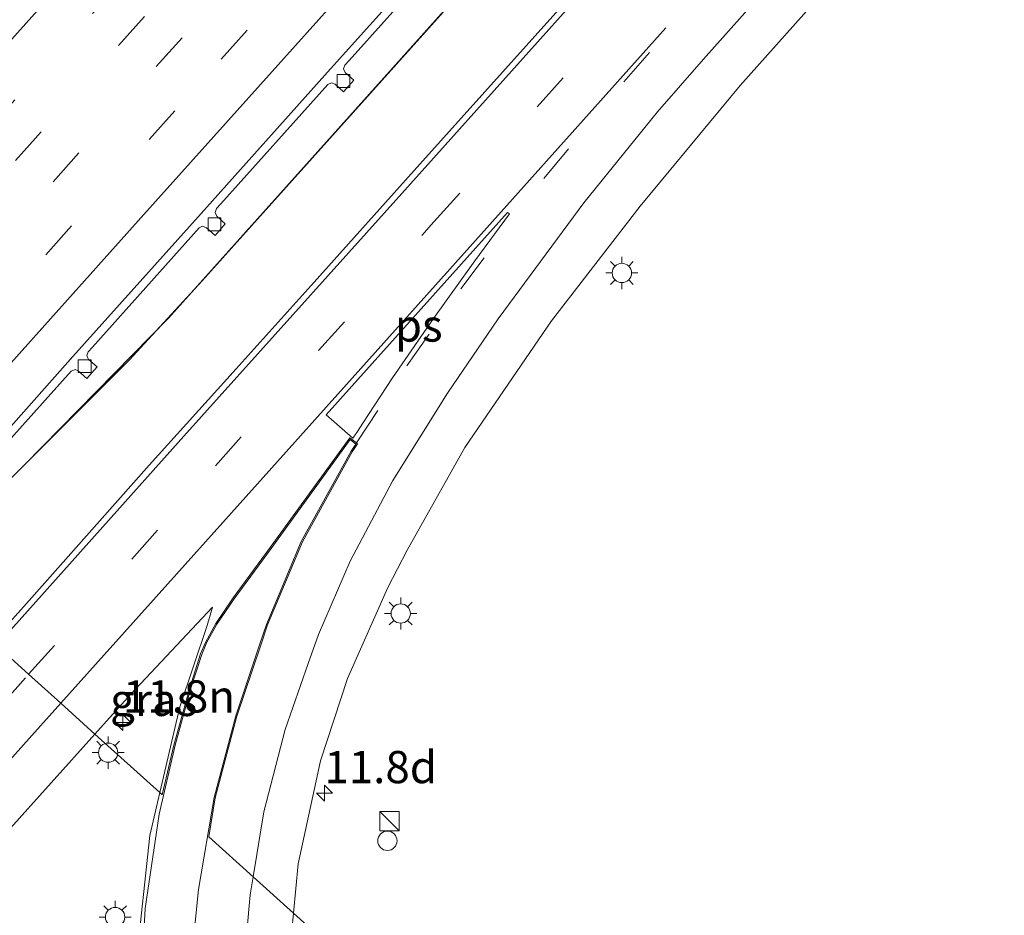
# Model space of a CAD drawing. Units: metres. Extents: x 106986 to 110008, y 474998 to 478219.
# Drawn here: x 109320 to 109396, y 477243 to 477313 of the extents above; entities that cross this region are included whole.
import ezdxf
from ezdxf.enums import TextEntityAlignment as Align

# ---------------------------------------------------------------- set-up
doc = ezdxf.new("R2010")
doc.units = ezdxf.units.M
doc.linetypes.add('VW-3-9_STREEP', pattern=[12, 3, -9])
doc.layers.get('0').update_dxf_attribs({"lineweight": 25})
for name, color, linetype, lineweight in [('B-ME-AM-KILOMETR-S-B1', 7, 'Continuous', 18), ('B-ME-BV-GELEIDECONSTRUCTIE-GELEIDERAIL-L-B1', 213, 'BV-GELEIDERAIL', 18), ('B-ME-IE-GRASLAND-GV-B6', 93, 'Continuous', 18), ('B-ME-IE-HULPGEOMETRIE-L-B1', 53, 'Continuous', 18), ('B-ME-IE-INRICHTINGSELEMENT-S-B1', 253, 'Continuous', 18), ('B-ME-IE-MEUBILAIR_WEGMEUBILAIR-LICHTMAST-S-B1', 8, 'Continuous', 18), ('B-ME-VH-VERH_SOORT-BETON-OVERIG-GV-B6', 8, 'IE-TERREINAFSCHEIDING-NATUURLIJK-HOUTWAL', 18), ('B-ME-VH-VERH_SOORT-BITUMEN-GV-B6', 8, 'IE-TERREINAFSCHEIDING-NATUURLIJK-HOUTWAL', 18), ('B-ME-VV-KOLK-S-B1', 8, 'Continuous', 18), ('B-ME-VW-MARKERING-39STREEP-015-L-B1', 255, 'VW-3-9_STREEP', 18), ('B-ME-VW-MARKERING-STREEP-015-L-B1', 7, 'Continuous', 18), ('B-ME-VW-MARKERING-VERDRIJFSTRP-GV-B6', 7, 'Continuous', 18), ('B-ME-VW-MARKERING-VLAKMARK-GV-B6', 7, 'Continuous', 18)]:
    doc.layers.add(name, color=color, linetype=linetype, lineweight=lineweight)
doc.styles.add('NLCS-ISO', font='NLCS-ISO.TTF')
doc.linetypes.add('BV-GELEIDERAIL', pattern='A,10,-3,[108,NLCS.SHX,S=1,R=0,X=0,Y=0],-3', length=16)
doc.linetypes.add('IE-TERREINAFSCHEIDING-NATUURLIJK-HOUTWAL', pattern='A,7,-1.5,[67,NLCS.SHX,S=0.75,R=45,X=0,Y=0],-1.5,7,-1.5,[70,NLCS.SHX,S=0.75,R=0,X=0,Y=0],-1.5', length=20)

# ---------------------------------------------------------------- blocks, each defined once
blk = doc.blocks.new('kast')
blk.add_line((-0.75, -0.75), (0.75, 0.75))
blk.add_lwpolyline([(-0.75, 0.75), (0.75, 0.75), (0.75, -0.75), (-0.75, -0.75)], close=True)
blk = doc.blocks.new('dtb')
blk.add_circle((0, 0), 0.75)
blk = doc.blocks.new('hecto')
for p, q in [((0, 0.625), (-0.625, 0)), ((0, -0.625), (0, 0.625)), ((-0.625, 0), (0.625, 0)), ((0.625, 0), (0, -0.625))]:
    blk.add_line(p, q)
blk = doc.blocks.new('kolk')
blk.add_lwpolyline([(-0.5, -0.5), (0.5, -0.5), (0.5, 0.5), (-0.5, 0.5)], close=True)
blk = doc.blocks.new('lantaarnpaal')
for p, q in [((-0.884, 0.884), (-0.53, 0.53)), ((0, 0.75), (0, 1.25)), ((0.53, 0.53), (0.884, 0.884)), ((-0.75, 0), (-1.25, 0)), ((0.75, 0), (1.25, 0)), ((-0.53, -0.53), (-0.884, -0.884)), ((0, -0.75), (0, -1.25)), ((0.53, -0.53), (0.884, -0.884))]:
    blk.add_line(p, q)
blk.add_circle((0, 0), 0.75)

msp = doc.modelspace()

# ---------------------------------------------------------------- linework, layer by layer
at = {"layer": 'B-ME-BV-GELEIDECONSTRUCTIE-GELEIDERAIL-L-B1'}
for points in [[(109593.3798, 477582.6382, -1.7888), (109592.7377, 477581.9661, -1.7979), (109560.1054, 477545.7156, -2.2114), (109530.4261, 477512.529, -2.5428), (109497.7429, 477476.1284, -2.7963), (109467.1021, 477441.847, -2.9455), (109449.0444, 477421.9245, -2.999), (109435.2691, 477406.982, -3.0347), (109420.3284, 477390.2064, -3.0311), (109408.2155, 477375.737, -3.1017), (109405.8909, 477373.1028, -3.1201), (109399.1187, 477364.8295, -3.1739), (109366.8827, 477328.7502, -3.1053), (109334.2007, 477292.2853, -3.0324), (109328.5477, 477286.1396, -3.0299), (109312.0107, 477269.6283, -2.9075)], [(109312.0038, 477269.6346, -2.8454), (109320.417, 477278.003, -2.908), (109331.596, 477289.391, -2.996), (109358.352, 477319.269, -3.202), (109396.151, 477361.359, -3.197)]]:
    msp.add_polyline3d(points, dxfattribs=at)
at = {"layer": 'B-ME-IE-GRASLAND-GV-B6'}
for points in [[(109315.554, 477275.846, -3.433), (109324.028, 477285.286, -3.48), (109324.341, 477285.405, -3.472), (109324.593, 477285.3, -3.476), (109325.265, 477284.701, -3.508), (109326.05, 477285.604, -3.494), (109325.384, 477286.196, -3.497), (109325.247, 477286.493, -3.498), (109325.354, 477286.77, -3.499), (109325.689, 477287.14, -3.485), (109333.985, 477296.404, -3.542), (109334.237, 477296.526, -3.513), (109334.553, 477296.415, -3.512), (109335.219, 477295.822, -3.512), (109335.999, 477296.717, -3.554), (109335.336, 477297.316, -3.526), (109335.21, 477297.595, -3.535), (109335.325, 477297.897, -3.533), (109335.655, 477298.269, -3.537), (109343.951, 477307.541, -3.573), (109344.254, 477307.669, -3.554), (109344.525, 477307.56, -3.561), (109345.186, 477306.965, -3.557), (109345.975, 477307.866, -3.553), (109345.308, 477308.458, -3.551), (109345.177, 477308.747, -3.549), (109345.285, 477309.032, -3.552), (109345.61, 477309.391, -3.542), (109354.003, 477318.755, -3.564)], [(109367.19, 477319.264, -3.541), (109359.351, 477310.541, -3.526), (109351.098, 477301.34, -3.518), (109342.892, 477292.201, -3.475), (109336.854, 477285.457, -3.455), (109330.103, 477277.99, -3.415), (109320.559, 477267.243, -3.368), (109317.9139, 477264.3039, -3.3567)], [(109399.1098, 477191.0703, -4.9857), (109355.3518, 477230.5373, -4.759), (109341.295, 477243.2157, -4.373), (109341.669, 477247.033, -4.385), (109343.389, 477255.026, -4.319), (109345.503, 477261.431, -4.239), (109348.626, 477268.479, -4.205), (109350.116, 477271.381, -4.149), (109354.595, 477279.359, -4.033), (109361.339, 477289.183, -3.93), (109368.21, 477298.099, -3.895), (109375.97, 477307.456, -3.891), (109385.868, 477318.558, -3.908)], [(109325.885, 477257.1145, -3.6257), (109328.642, 477260.183, -3.637), (109335.0018, 477266.9611, -3.6708), (109334.586, 477265.549, -3.64), (109332.464, 477259.225, -3.713), (109330.9248, 477252.569, -3.7624), (109325.885, 477257.1145, -3.6257)], [(109309.79, 477239.147, -3.562), (109317.3624, 477247.6191, -3.5913), (109319.099, 477249.562, -3.598), (109325.885, 477257.1145, -3.6257), (109330.9248, 477252.569, -3.7624), (109330.157, 477249.249, -3.787), (109329.088, 477239.365, -3.757)], [(109400.667, 477159.481, -3.397), (109391.417, 477162.211, -3.51), (109382.583, 477166.02, -3.614), (109374.256, 477170.959, -3.716), (109366.363, 477177.126, -3.796), (109359.548, 477184.05, -3.887), (109353.608, 477191.744, -3.98), (109349.057, 477199.61, -4.059), (109345.182, 477208.435, -4.125), (109342.582, 477217.539, -4.204), (109341.2179, 477225.9879, -4.2771), (109340.977, 477227.48, -4.29), (109340.701, 477237.154, -4.354), (109341.295, 477243.2157, -4.373), (109355.3518, 477230.5373, -4.759), (109399.1098, 477191.0703, -4.9857)]]:
    msp.add_polyline3d(points, dxfattribs=at)
at = {"layer": 'B-ME-IE-HULPGEOMETRIE-L-B1'}
msp.add_polyline3d([(109355.3518, 477230.5373, -4.759), (109341.295, 477243.2157, -4.373), (109338.1675, 477246.0365, -4.1902), (109334.7204, 477249.1455, -3.9911), (109335.2278, 477252.1718, -3.983), (109336.9068, 477258.4912, -3.92), (109338.7599, 477264.0016, -3.8509), (109339.2926, 477265.5857, -3.831), (109341.9871, 477272.0283, -3.745), (109345.8637, 477279.0183, -3.729), (109346.2712, 477279.6422, -3.7259), (109346.1929, 477279.7051, -3.7255), (109345.6838, 477280.1137, -3.68), (109339.4853, 477271.5811, -3.673), (109336.6044, 477267.6788, -3.656), (109335.2566, 477265.6932, -3.672), (109335.1028, 477265.4117, -3.6747), (109334.4546, 477264.2251, -3.686), (109334.09, 477263.3364, -3.696), (109333.2392, 477260.6947, -3.733), (109332.0151, 477256.2647, -3.782), (109331.111, 477252.401, -3.8036), (109330.9248, 477252.569, -3.7624), (109325.885, 477257.1145, -3.6257), (109323.2341, 477259.5055, -3.4757), (109320.7376, 477261.7571, -3.3974), (109318.2538, 477263.9973, -3.3117)], dxfattribs=at)
at = {"layer": 'B-ME-VH-VERH_SOORT-BETON-OVERIG-GV-B6'}
for points in [[(109314.1339, 477275.1075, -3.514), (109324.175, 477286.4262, -3.5413), (109334.1193, 477297.5206, -3.5995), (109344.1726, 477308.7358, -3.6206), (109354.2453, 477319.9412, -3.6223)], [(109354.003, 477318.755, -3.564), (109345.61, 477309.391, -3.542), (109345.285, 477309.032, -3.552), (109345.177, 477308.747, -3.549), (109345.308, 477308.458, -3.551), (109345.975, 477307.866, -3.553), (109345.186, 477306.965, -3.557), (109344.525, 477307.56, -3.561), (109344.254, 477307.669, -3.554), (109343.951, 477307.541, -3.573), (109335.655, 477298.269, -3.537), (109335.325, 477297.897, -3.533), (109335.21, 477297.595, -3.535), (109335.336, 477297.316, -3.526), (109335.999, 477296.717, -3.554), (109335.219, 477295.822, -3.512), (109334.553, 477296.415, -3.512), (109334.237, 477296.526, -3.513), (109333.985, 477296.404, -3.542), (109325.689, 477287.14, -3.485), (109325.354, 477286.77, -3.499), (109325.247, 477286.493, -3.498), (109325.384, 477286.196, -3.497), (109326.05, 477285.604, -3.494), (109325.265, 477284.701, -3.508), (109324.593, 477285.3, -3.476), (109324.341, 477285.405, -3.472), (109324.028, 477285.286, -3.48), (109315.554, 477275.846, -3.433)]]:
    msp.add_polyline3d(points, dxfattribs=at)
at = {"layer": 'B-ME-VH-VERH_SOORT-BITUMEN-GV-B6'}
for points in [[(109354.2453, 477319.9412, -3.6223), (109344.1726, 477308.7358, -3.6206), (109334.1193, 477297.5206, -3.5995), (109324.175, 477286.4262, -3.5413), (109314.1339, 477275.1075, -3.514), (109310.452, 477271.034, -3.493), (109294.596, 477284.349, -2.812)], [(109317.9139, 477264.3039, -3.3567), (109320.559, 477267.243, -3.368), (109330.103, 477277.99, -3.415), (109336.854, 477285.457, -3.455), (109342.892, 477292.201, -3.475), (109351.098, 477301.34, -3.518), (109359.351, 477310.541, -3.526), (109367.19, 477319.264, -3.541)], [(109385.868, 477318.558, -3.908), (109375.97, 477307.456, -3.891), (109368.21, 477298.099, -3.895), (109361.339, 477289.183, -3.93), (109354.595, 477279.359, -4.033), (109350.116, 477271.381, -4.149), (109348.626, 477268.479, -4.205), (109345.503, 477261.431, -4.239), (109343.389, 477255.026, -4.319), (109341.669, 477247.033, -4.385), (109341.295, 477243.2157, -4.373), (109338.1675, 477246.0365, -4.1902), (109334.7204, 477249.1455, -3.9911), (109335.2278, 477252.1718, -3.983), (109336.9068, 477258.4912, -3.92), (109338.7599, 477264.0016, -3.8509), (109339.2926, 477265.5857, -3.831), (109341.9871, 477272.0283, -3.745), (109345.8637, 477279.0183, -3.729), (109346.2712, 477279.6422, -3.7259), (109346.1929, 477279.7051, -3.7255), (109345.6838, 477280.1137, -3.68), (109339.4853, 477271.5811, -3.673), (109336.6044, 477267.6788, -3.656), (109335.2566, 477265.6932, -3.672), (109335.1028, 477265.4117, -3.6747), (109334.4546, 477264.2251, -3.686), (109334.09, 477263.3364, -3.696), (109333.2392, 477260.6947, -3.733), (109332.0151, 477256.2647, -3.782), (109331.111, 477252.401, -3.8036), (109330.9248, 477252.569, -3.7624), (109332.464, 477259.225, -3.713), (109334.586, 477265.549, -3.64), (109335.0018, 477266.9611, -3.6708), (109328.642, 477260.183, -3.637), (109325.885, 477257.1145, -3.6257), (109323.2341, 477259.5055, -3.4757), (109320.7376, 477261.7571, -3.3974), (109318.2538, 477263.9973, -3.3117)], [(109329.088, 477239.365, -3.757), (109330.157, 477249.249, -3.787), (109330.9248, 477252.569, -3.7624), (109331.111, 477252.401, -3.8036), (109332.0151, 477256.2647, -3.782), (109333.2392, 477260.6947, -3.733), (109334.09, 477263.3364, -3.696), (109334.4546, 477264.2251, -3.686), (109335.1028, 477265.4117, -3.6747), (109335.2566, 477265.6932, -3.672), (109336.6044, 477267.6788, -3.656), (109339.4853, 477271.5811, -3.673), (109345.6838, 477280.1137, -3.68), (109346.1929, 477279.7051, -3.7255), (109346.2712, 477279.6422, -3.7259), (109345.8637, 477279.0183, -3.729), (109341.9871, 477272.0283, -3.745), (109339.2926, 477265.5857, -3.831), (109338.7599, 477264.0016, -3.8509), (109336.9068, 477258.4912, -3.92), (109335.2278, 477252.1718, -3.983), (109334.7204, 477249.1455, -3.9911), (109338.1675, 477246.0365, -4.1902), (109341.295, 477243.2157, -4.373), (109340.701, 477237.154, -4.354)], [(109291.967, 477235.376, -3.219), (109301.737, 477246.258, -3.281), (109311.201, 477256.845, -3.328), (109317.9139, 477264.3039, -3.3567), (109318.2538, 477263.9973, -3.3117), (109320.7376, 477261.7571, -3.3974), (109323.2341, 477259.5055, -3.4757), (109325.885, 477257.1145, -3.6257), (109319.099, 477249.562, -3.598), (109317.3624, 477247.6191, -3.5913), (109309.79, 477239.147, -3.562)]]:
    msp.add_polyline3d(points, dxfattribs=at)
at = {"layer": 'B-ME-VW-MARKERING-39STREEP-015-L-B1'}
msp.add_line((109346.1652, 477279.6628, -3.7257), (109346.1929, 477279.7051, -3.7255), dxfattribs=at)
for points in [[(109578.8251, 477595.3637, -2.0888), (109573.2082, 477589.1208, -2.16), (109543.5394, 477556.0887, -2.5201), (109513.8885, 477523.0405, -2.7871), (109484.3865, 477490.1274, -2.9983), (109454.8632, 477457.2335, -3.1648), (109424.995, 477423.8429, -3.2484), (109395.0924, 477390.4831, -3.2818), (109365.3283, 477357.2678, -3.2832), (109335.6984, 477324.2008, -3.2256), (109306.1918, 477291.2919, -3.1278), (109297.6632, 477281.7734, -3.0912)], [(109581.2245, 477593.2743, -2.1555), (109570.1775, 477580.9895, -2.2952), (109540.5137, 477547.9529, -2.6542), (109507.9371, 477511.6183, -2.929), (109478.1702, 477478.4054, -3.1265), (109448.5001, 477445.3745, -3.2752), (109418.7629, 477412.1351, -3.336), (109388.9946, 477378.9235, -3.3609), (109359.4912, 477346.0117, -3.3363), (109329.7281, 477312.7955, -3.2737), (109300.0952, 477279.7311, -3.1487)], [(109583.6952, 477591.1227, -2.2383), (109578.3176, 477585.1389, -2.3082), (109548.3767, 477551.8134, -2.6728), (109518.7249, 477518.7661, -2.9424), (109488.9459, 477485.5641, -3.1508), (109459.1482, 477452.379, -3.3126), (109429.3943, 477419.1545, -3.4014), (109399.7868, 477386.0674, -3.4419), (109370.2852, 477353.154, -3.4281), (109340.6545, 477320.0876, -3.3704), (109311.0188, 477287.0258, -3.2777), (109302.5977, 477277.6296, -3.2402)], [(109305.1651, 477275.4737, -3.3232), (109306.0447, 477276.4554, -3.3273), (109335.6933, 477309.5056, -3.4304), (109365.4479, 477342.7294, -3.4895), (109395.0785, 477375.7958, -3.5224), (109424.8201, 477409.0312, -3.493), (109454.4432, 477442.1042, -3.4179), (109484.3833, 477475.4303, -3.2869), (109513.8813, 477508.3469, -3.0831), (109543.6519, 477541.5564, -2.831), (109573.2866, 477574.6192, -2.4842), (109586.1588, 477588.9774, -2.3175)], [(109320.7376, 477261.7571, -3.3974), (109335.242, 477277.942, -3.458), (109352.202, 477296.876, -3.539), (109367.847, 477314.302, -3.58), (109384.165, 477332.512, -3.586), (109400.406, 477350.638, -3.604), (109417.175, 477369.329, -3.595), (109433.422, 477387.451, -3.601), (109448.547, 477404.347, -3.524), (109491.368, 477452.072, -3.386), (109503.8325, 477465.9118, -3.382), (109520.0138, 477483.9552, -3.285), (109536.0837, 477501.9582, -3.169), (109552.2333, 477520.1267, -3.027), (109568.2813, 477538.266, -2.876), (109584.3096, 477556.4539, -2.697), (109600.2201, 477574.6164, -2.49), (109601.1496, 477575.6815, -2.4776)], [(109346.1929, 477279.7051, -3.7255), (109350.105, 477285.694, -3.692), (109354.284, 477291.67, -3.68), (109360.731, 477300.223, -3.663), (109366.947, 477307.745, -3.658), (109370.412, 477311.706, -3.657)], [(109034.8044, 476942.7139, -3.4829), (109038.306, 476946.621, -3.458), (109054.039, 476964.172, -3.31), (109070.248, 476982.233, -3.164), (109086.39, 477000.258, -3.027), (109104.315, 477020.259, -2.846), (109119.957, 477037.716, -2.669), (109133.002, 477052.265, -2.574), (109150.822, 477072.156, -2.439), (109166.609, 477089.774, -2.397), (109182.92, 477107.965, -2.438), (109199.976, 477127.022, -2.5), (109216.357, 477145.289, -2.591), (109233.159, 477164.019, -2.759), (109250.454, 477183.326, -2.922), (109268.332, 477203.267, -3.071), (109285.644, 477222.588, -3.203), (109302.288, 477241.158, -3.305), (109316.6899, 477257.239, -3.3788), (109318.481, 477259.239, -3.388), (109320.7376, 477261.7571, -3.3974)]]:
    msp.add_polyline3d(points, dxfattribs=at)
at = {"layer": 'B-ME-VW-MARKERING-STREEP-015-L-B1'}
for points in [[(109576.2711, 477597.5878, -2.0253), (109570.173, 477590.7807, -2.1004), (109538.7829, 477555.8374, -2.4595), (109509.2104, 477522.8506, -2.7247), (109478.8571, 477489.0194, -2.9449), (109465.054, 477473.5949, -3.0335), (109435.5948, 477440.6872, -3.1707), (109405.1033, 477406.6885, -3.1994), (109375.7077, 477373.8692, -3.2121), (109344.3391, 477338.8807, -3.159), (109314.7222, 477305.8294, -3.0888), (109295.0894, 477283.9347, -3.021)], [(109588.9106, 477586.5811, -2.4242), (109576.4934, 477572.7278, -2.5862), (109545.5384, 477538.2024, -2.9325), (109516.1025, 477505.3718, -3.1825), (109483.6954, 477469.2244, -3.4022), (109454.0244, 477436.2018, -3.5381), (109422.9289, 477401.4312, -3.5896), (109390.2498, 477364.9988, -3.6073), (109360.7077, 477332.0255, -3.5601), (109329.6909, 477297.4448, -3.4948), (109307.9232, 477273.1576, -3.4117)], [(109318.2538, 477263.9973, -3.3117), (109332.797, 477280.239, -3.378), (109349.699, 477299.078, -3.459), (109365.387, 477316.578, -3.497), (109381.746, 477334.817, -3.513), (109397.938, 477352.884, -3.515), (109414.656, 477371.526, -3.523), (109431.113, 477389.876, -3.508), (109446.045, 477406.569, -3.44), (109488.841, 477454.278, -3.31), (109503.0667, 477470.1528, -3.302), (109516.5602, 477485.1735, -3.229), (109531.3814, 477501.7544, -3.13), (109544.8211, 477516.8758, -3.008), (109559.6879, 477533.6845, -2.868), (109575.2011, 477551.2302, -2.714), (109589.8771, 477567.9569, -2.553), (109598.6052, 477577.9598, -2.4309)], [(109338.1675, 477246.0365, -4.1902), (109338.997, 477251.078, -4.191), (109340.65, 477257.467, -4.138), (109342.4423, 477262.5909, -4.0567), (109343.228, 477264.837, -4.021), (109345.692, 477270.531, -3.942), (109349.002, 477276.805, -3.895), (109353.244, 477283.57, -3.844), (109357.199, 477289.336, -3.815), (109363.832, 477298.351, -3.76), (109369.559, 477305.398, -3.748), (109373.137, 477309.498, -3.748), (109389.429, 477327.777, -3.762)], [(109323.2341, 477259.5055, -3.4757), (109337.821, 477275.78, -3.532), (109354.545, 477294.444, -3.648), (109370.196, 477311.916, -3.652)], [(109135.3323, 477049.8914, -2.6065), (109136.668, 477051.38, -2.6), (109153.208, 477069.813, -2.519), (109169.31, 477087.774, -2.486), (109185.298, 477105.564, -2.509), (109202.542, 477124.863, -2.572), (109218.667, 477142.864, -2.665), (109235.741, 477161.885, -2.834), (109252.815, 477180.94, -2.988), (109271.09, 477201.333, -3.146), (109287.977, 477220.168, -3.276), (109304.993, 477239.166, -3.388), (109314.7219, 477250.0131, -3.4361), (109320.984, 477256.995, -3.467), (109323.2341, 477259.5055, -3.4757)], [(109437.0895, 477156.8151, -2.7884), (109430.421, 477155.183, -2.875), (109418.434, 477154.281, -3.013), (109406.773, 477154.941, -3.134), (109395.023, 477157.524, -3.265), (109383.723, 477161.669, -3.383), (109373.466, 477167.515, -3.507), (109364.026, 477174.592, -3.609), (109355.847, 477183.288, -3.715), (109348.808, 477192.979, -3.826), (109343.541, 477203.467, -3.908), (109339.71, 477215.024, -4.006), (109338.029, 477223.366, -4.074), (109337.5767, 477229.2893, -4.1163), (109337.424, 477231.411, -4.129), (109337.4, 477238.608, -4.185), (109337.939, 477244.648, -4.19), (109338.1675, 477246.0365, -4.1902)]]:
    msp.add_polyline3d(points, dxfattribs=at)
at = {"layer": 'B-ME-VW-MARKERING-VERDRIJFSTRP-GV-B6'}
msp.add_polyline3d([(109329.424, 477237.041, -3.779), (109329.783, 477243.573, -3.809), (109330.859, 477250.885, -3.812), (109332.112, 477256.24, -3.782), (109333.335, 477260.666, -3.733), (109334.184, 477263.302, -3.696), (109334.545, 477264.182, -3.686), (109335.1906, 477265.3638, -3.6747), (109335.342, 477265.641, -3.672), (109336.686, 477267.621, -3.656), (109339.566, 477271.522, -3.673), (109345.703, 477279.97, -3.68), (109346.1379, 477279.621, -3.7259), (109345.778, 477279.07, -3.729), (109341.897, 477272.072, -3.745), (109339.199, 477265.621, -3.831), (109338.6651, 477264.0335, -3.8509), (109336.811, 477258.52, -3.92), (109335.13, 477252.193, -3.983), (109333.934, 477245.06, -4.002), (109333.29, 477238.907, -3.974)], dxfattribs=at)
at = {"layer": 'B-ME-VW-MARKERING-VLAKMARK-GV-B6'}
msp.add_polyline3d([(109345.905, 477280.079, -3.683), (109343.844, 477281.889, -3.587), (109357.918, 477297.602, -3.65), (109358.057, 477297.486, -3.639), (109355.366, 477293.843, -3.647), (109352.17, 477289.379, -3.65), (109348.993, 477284.752, -3.669), (109346.689, 477281.234, -3.675), (109346.276, 477280.609, -3.668), (109345.905, 477280.079, -3.683)], dxfattribs=at)

# ---------------------------------------------------------------- block references
at = {"layer": 'B-ME-AM-KILOMETR-S-B1', "rotation": 90}
for p in [(109328.056, 477258.003, -3.777), (109343.698, 477252.521, -4.555)]:
    msp.add_blockref('hecto', p, dxfattribs=at)
at = {"layer": 'B-ME-IE-INRICHTINGSELEMENT-S-B1', "rotation": 90}
for name, p in [('kast', (109348.759, 477250.346, -4.483)), ('dtb', (109348.589, 477248.831, -4.588))]:
    msp.add_blockref(name, p, dxfattribs=at)
at = {"layer": 'B-ME-IE-MEUBILAIR_WEGMEUBILAIR-LICHTMAST-S-B1', "rotation": 90}
for p in [(109366.79, 477292.9, -3.9967), (109349.62, 477266.47, -4.2627), (109326.91, 477255.67, -3.6594), (109327.45, 477242.91, -3.9617)]:
    msp.add_blockref('lantaarnpaal', p, dxfattribs=at)
at = {"layer": 'B-ME-VV-KOLK-S-B1', "rotation": 90}
for p in [(109345.184, 477307.795, -3.652), (109335.17, 477296.67, -3.628), (109325.079, 477285.667, -3.578)]:
    msp.add_blockref('kolk', p, dxfattribs=at)

# ---------------------------------------------------------------- texts
at = {"layer": 'B-ME-AM-KILOMETR-S-B1', "ltscale": 0.2, "style": 'NLCS-ISO'}
for s, p in [('11.8n', (109328.056, 477258.003, -3.777)), ('11.8d', (109343.698, 477252.521, -4.555))]:
    msp.add_text(s, height=2.5, dxfattribs=at).set_placement(p, align=Align.BOTTOM_LEFT)
at = {"layer": 'B-ME-IE-GRASLAND-GV-B6', "ltscale": 0.2, "style": 'NLCS-ISO'}
msp.add_text('gras', height=2.5, dxfattribs=at).set_placement((109330.4434, 477259.76505), align=Align.MIDDLE_CENTER)
at = {"layer": 'B-ME-VW-MARKERING-VLAKMARK-GV-B6', "ltscale": 0.2, "style": 'NLCS-ISO'}
msp.add_text('ps', height=2.5, dxfattribs=at).set_placement((109351.0182, 477288.82395), align=Align.MIDDLE_CENTER)

doc.saveas('drawing.dxf')
